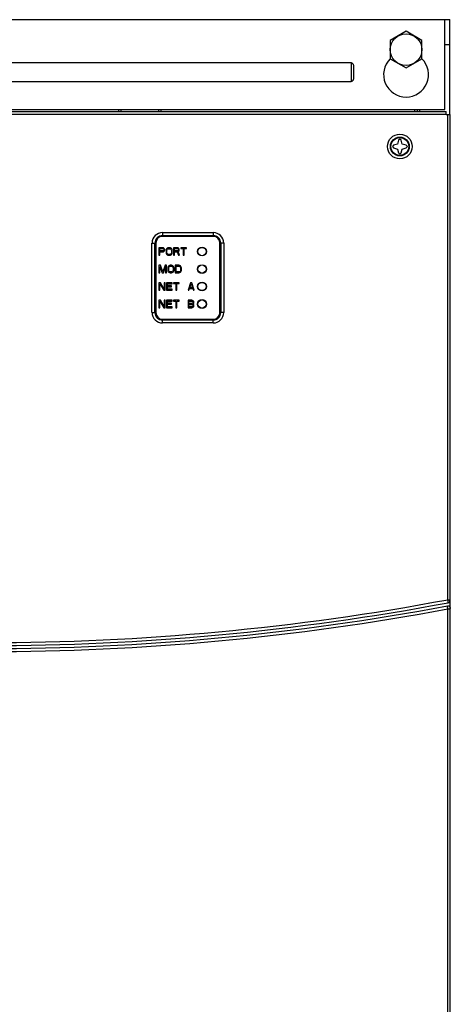
# Model space of a CAD drawing. Extents: x 0 to 107, y 0 to 70.
# Drawn here: x 60 to 67, y 44 to 60 of the extents above; entities that cross this region are included whole.
import ezdxf

# ---------------------------------------------------------------- set-up
doc = ezdxf.new("R2010")
doc.units = 0
doc.header["$MEASUREMENT"] = 0
doc.layers.get('0').update_dxf_attribs({"linetype": 'CONTINUOUS'})
doc.layers.add('PF400_FRAME_E', color=134, linetype='CONTINUOUS')

# ---------------------------------------------------------------- blocks, each defined once
blk = doc.blocks.new('A$C21445107')
blk.add_lwpolyline([(6.344, 9.344), (6.594, 9.199), (6.844, 9.344), (6.844, 9.632), (6.594, 9.777), (6.344, 9.632)], close=True)
blk.add_circle((6.594, 9.488), 0.25)
at = {"layer": 'PF400_FRAME_E', "linetype": 'Continuous'}
for p, q in [((-7.283, 9.961), (7.283, 9.961)), ((7.205, 8.543), (7.205, 9.961)), ((7.283, 8.465), (7.283, 9.961)), ((7.205, 9.567), (7.283, 9.567)), ((-5.728, 9.283), (5.728, 9.283)), ((5.728, 9.283), (5.728, 8.984)), ((5.768, 9.207), (5.768, 9.061)), ((-5.728, 8.984), (5.728, 8.984)), ((-7.205, 8.543), (7.205, 8.543)), ((2.067, 8.512), (2.067, 8.543)), ((2.106, 8.512), (2.106, 8.543)), ((2.697, 8.512), (2.697, 8.543)), ((2.736, 8.512), (2.736, 8.543)), ((6.732, 8.512), (6.732, 8.543)), ((6.772, 8.512), (6.772, 8.543)), ((6.811, 8.512), (6.811, 8.543)), ((-7.224, 8.512), (7.224, 8.512)), ((-7.224, 8.472), (7.224, 8.472)), ((7.224, 8.465), (7.224, 8.512)), ((7.224, 8.465), (7.291, 8.465)), ((7.252, 0.817), (7.252, 8.465)), ((7.291, -12.067), (7.291, 8.465)), ((6.496, 8.079), (6.476, 8.059)), ((6.516, 8.059), (6.496, 8.079)), ((6.398, 7.98), (6.378, 7.961)), ((6.378, 7.961), (6.398, 7.941)), ((6.457, 8), (6.398, 7.98)), ((6.398, 7.941), (6.457, 7.921)), ((6.476, 8.059), (6.457, 8)), ((6.457, 7.921), (6.476, 7.862)), ((6.535, 8), (6.516, 8.059)), ((6.516, 7.862), (6.535, 7.921)), ((6.594, 7.98), (6.535, 8)), ((6.535, 7.921), (6.594, 7.941)), ((6.614, 7.961), (6.594, 7.98)), ((6.594, 7.941), (6.614, 7.961)), ((6.476, 7.862), (6.496, 7.842)), ((6.496, 7.842), (6.516, 7.862)), ((2.756, 6.604), (3.555, 6.604)), ((2.756, 6.604), (2.756, 6.557)), ((2.756, 6.557), (3.555, 6.557)), ((3.555, 6.549), (2.756, 6.549)), ((2.756, 6.545), (2.756, 6.549)), ((3.555, 6.545), (2.756, 6.545)), ((3.555, 6.604), (3.555, 6.557)), ((3.555, 6.545), (3.555, 6.549)), ((2.59, 5.344), (2.59, 6.439)), ((2.59, 6.439), (2.637, 6.439)), ((2.637, 5.344), (2.637, 6.439)), ((2.645, 6.439), (2.645, 5.344)), ((2.649, 6.439), (2.645, 6.439)), ((2.649, 6.439), (2.649, 5.344)), ((2.7, 6.364), (2.7, 6.246)), ((2.76, 6.364), (2.7, 6.364)), ((2.772, 6.362), (2.76, 6.364)), ((2.851, 6.364), (2.838, 6.362)), ((2.87, 6.364), (2.851, 6.364)), ((2.883, 6.362), (2.87, 6.364)), ((2.929, 6.364), (2.929, 6.246)), ((2.988, 6.364), (2.929, 6.364)), ((3.001, 6.362), (2.988, 6.364)), ((3.043, 6.364), (3.043, 6.352)), ((3.136, 6.364), (3.043, 6.364)), ((3.136, 6.352), (3.136, 6.364)), ((3.661, 5.344), (3.661, 6.439)), ((3.661, 6.439), (3.665, 6.439)), ((3.665, 5.344), (3.665, 6.439)), ((3.673, 6.439), (3.673, 5.344)), ((3.72, 6.439), (3.673, 6.439)), ((3.72, 6.439), (3.72, 5.344)), ((2.7, 6.246), (2.715, 6.246)), ((2.715, 6.352), (2.762, 6.352)), ((2.715, 6.314), (2.715, 6.352)), ((2.762, 6.314), (2.715, 6.314)), ((2.715, 6.299), (2.76, 6.299)), ((2.715, 6.246), (2.715, 6.299)), ((2.76, 6.299), (2.772, 6.301)), ((2.762, 6.352), (2.769, 6.349)), ((2.769, 6.316), (2.762, 6.314)), ((2.769, 6.349), (2.774, 6.344)), ((2.774, 6.321), (2.769, 6.316)), ((2.782, 6.354), (2.772, 6.362)), ((2.772, 6.301), (2.782, 6.309)), ((2.774, 6.344), (2.777, 6.336)), ((2.777, 6.329), (2.774, 6.321)), ((2.777, 6.336), (2.777, 6.329)), ((2.789, 6.344), (2.782, 6.354)), ((2.782, 6.309), (2.789, 6.319)), ((2.792, 6.336), (2.789, 6.344)), ((2.789, 6.319), (2.792, 6.326)), ((2.792, 6.326), (2.792, 6.336)), ((2.814, 6.336), (2.811, 6.324)), ((2.811, 6.324), (2.811, 6.286)), ((2.811, 6.286), (2.814, 6.274)), ((2.819, 6.347), (2.814, 6.336)), ((2.814, 6.274), (2.819, 6.264)), ((2.828, 6.357), (2.819, 6.347)), ((2.819, 6.264), (2.828, 6.254)), ((2.826, 6.324), (2.828, 6.334)), ((2.826, 6.286), (2.826, 6.324)), ((2.828, 6.276), (2.826, 6.286)), ((2.838, 6.362), (2.828, 6.357)), ((2.828, 6.334), (2.833, 6.342)), ((2.833, 6.269), (2.828, 6.276)), ((2.828, 6.254), (2.838, 6.249)), ((2.833, 6.342), (2.841, 6.347)), ((2.841, 6.264), (2.833, 6.269)), ((2.838, 6.249), (2.851, 6.246)), ((2.841, 6.347), (2.851, 6.349)), ((2.851, 6.261), (2.841, 6.264)), ((2.851, 6.349), (2.87, 6.349)), ((2.87, 6.261), (2.851, 6.261)), ((2.851, 6.246), (2.87, 6.246)), ((2.87, 6.349), (2.88, 6.347)), ((2.88, 6.264), (2.87, 6.261)), ((2.87, 6.246), (2.883, 6.249)), ((2.88, 6.347), (2.887, 6.342)), ((2.887, 6.269), (2.88, 6.264)), ((2.892, 6.357), (2.883, 6.362)), ((2.883, 6.249), (2.892, 6.254)), ((2.887, 6.342), (2.892, 6.334)), ((2.892, 6.276), (2.887, 6.269)), ((2.902, 6.347), (2.892, 6.357)), ((2.892, 6.334), (2.895, 6.324)), ((2.895, 6.286), (2.892, 6.276)), ((2.892, 6.254), (2.902, 6.264)), ((2.895, 6.324), (2.895, 6.286)), ((2.907, 6.336), (2.902, 6.347)), ((2.902, 6.264), (2.907, 6.274)), ((2.91, 6.324), (2.907, 6.336)), ((2.907, 6.274), (2.91, 6.286)), ((2.91, 6.286), (2.91, 6.324)), ((2.929, 6.246), (2.944, 6.246)), ((2.944, 6.352), (2.991, 6.352)), ((2.944, 6.314), (2.944, 6.352)), ((2.991, 6.314), (2.944, 6.314)), ((2.944, 6.299), (2.986, 6.299)), ((2.944, 6.246), (2.944, 6.299)), ((2.986, 6.299), (3.006, 6.246)), ((2.991, 6.352), (2.998, 6.349)), ((2.998, 6.316), (2.991, 6.314)), ((2.998, 6.349), (3.003, 6.344)), ((3.003, 6.321), (2.998, 6.316)), ((3.011, 6.354), (3.001, 6.362)), ((3.001, 6.304), (3.011, 6.309)), ((3.023, 6.246), (3.001, 6.304)), ((3.003, 6.344), (3.006, 6.336)), ((3.006, 6.329), (3.003, 6.321)), ((3.006, 6.336), (3.006, 6.329)), ((3.006, 6.246), (3.023, 6.246)), ((3.018, 6.344), (3.011, 6.354)), ((3.011, 6.309), (3.018, 6.319)), ((3.02, 6.336), (3.018, 6.344)), ((3.018, 6.319), (3.02, 6.326)), ((3.02, 6.326), (3.02, 6.336)), ((3.043, 6.352), (3.082, 6.352)), ((3.082, 6.352), (3.082, 6.246)), ((3.082, 6.246), (3.097, 6.246)), ((3.097, 6.352), (3.136, 6.352)), ((3.097, 6.246), (3.097, 6.352)), ((2.723, 6.089), (2.7, 6.089)), ((2.7, 6.089), (2.7, 5.97)), ((2.715, 6.063), (2.75, 5.97)), ((2.715, 5.97), (2.715, 6.063)), ((2.76, 5.983), (2.723, 6.089)), ((2.796, 6.089), (2.76, 5.983)), ((2.769, 5.97), (2.804, 6.063)), ((2.819, 6.089), (2.796, 6.089)), ((2.804, 6.063), (2.804, 5.97)), ((2.819, 5.97), (2.819, 6.089)), ((2.841, 6.061), (2.838, 6.048)), ((2.846, 6.071), (2.841, 6.061)), ((2.856, 6.081), (2.846, 6.071)), ((2.853, 6.048), (2.856, 6.058)), ((2.865, 6.086), (2.856, 6.081)), ((2.856, 6.058), (2.86, 6.066)), ((2.86, 6.066), (2.868, 6.071)), ((2.878, 6.089), (2.865, 6.086)), ((2.868, 6.071), (2.878, 6.073)), ((2.897, 6.089), (2.878, 6.089)), ((2.878, 6.073), (2.897, 6.073)), ((2.91, 6.086), (2.897, 6.089)), ((2.897, 6.073), (2.907, 6.071)), ((2.907, 6.071), (2.915, 6.066)), ((2.919, 6.081), (2.91, 6.086)), ((2.915, 6.066), (2.919, 6.058)), ((2.929, 6.071), (2.919, 6.081)), ((2.919, 6.058), (2.922, 6.048)), ((2.934, 6.061), (2.929, 6.071)), ((2.937, 6.048), (2.934, 6.061)), ((3.015, 6.089), (2.956, 6.089)), ((2.956, 6.089), (2.956, 5.97)), ((2.971, 6.073), (3.015, 6.073)), ((2.971, 5.986), (2.971, 6.073)), ((3.028, 6.086), (3.015, 6.089)), ((3.015, 6.073), (3.025, 6.071)), ((3.025, 6.071), (3.033, 6.066)), ((3.038, 6.081), (3.028, 6.086)), ((3.033, 6.066), (3.038, 6.058)), ((3.047, 6.071), (3.038, 6.081)), ((3.038, 6.058), (3.04, 6.048)), ((3.052, 6.061), (3.047, 6.071)), ((3.055, 6.048), (3.052, 6.061)), ((2.7, 5.97), (2.715, 5.97)), ((2.75, 5.97), (2.769, 5.97)), ((2.804, 5.97), (2.819, 5.97)), ((2.838, 6.048), (2.838, 6.011)), ((2.838, 6.011), (2.841, 5.998)), ((2.841, 5.998), (2.846, 5.988)), ((2.846, 5.988), (2.856, 5.978)), ((2.853, 6.011), (2.853, 6.048)), ((2.856, 6.001), (2.853, 6.011)), ((2.86, 5.993), (2.856, 6.001)), ((2.856, 5.978), (2.865, 5.973)), ((2.868, 5.988), (2.86, 5.993)), ((2.865, 5.973), (2.878, 5.97)), ((2.878, 5.986), (2.868, 5.988)), ((2.897, 5.986), (2.878, 5.986)), ((2.878, 5.97), (2.897, 5.97)), ((2.907, 5.988), (2.897, 5.986)), ((2.897, 5.97), (2.91, 5.973)), ((2.915, 5.993), (2.907, 5.988)), ((2.91, 5.973), (2.919, 5.978)), ((2.919, 6.001), (2.915, 5.993)), ((2.922, 6.011), (2.919, 6.001)), ((2.919, 5.978), (2.929, 5.988)), ((2.922, 6.048), (2.922, 6.011)), ((2.929, 5.988), (2.934, 5.998)), ((2.934, 5.998), (2.937, 6.011)), ((2.937, 6.011), (2.937, 6.048)), ((2.956, 5.97), (3.015, 5.97)), ((3.015, 5.986), (2.971, 5.986)), ((3.025, 5.988), (3.015, 5.986)), ((3.015, 5.97), (3.028, 5.973)), ((3.033, 5.993), (3.025, 5.988)), ((3.028, 5.973), (3.038, 5.978)), ((3.038, 6.001), (3.033, 5.993)), ((3.04, 6.011), (3.038, 6.001)), ((3.038, 5.978), (3.047, 5.988)), ((3.04, 6.048), (3.04, 6.011)), ((3.047, 5.988), (3.052, 5.998)), ((3.052, 5.998), (3.055, 6.011)), ((3.055, 6.011), (3.055, 6.048)), ((2.723, 5.813), (2.7, 5.813)), ((2.7, 5.813), (2.7, 5.695)), ((2.715, 5.798), (2.777, 5.695)), ((2.715, 5.695), (2.715, 5.798)), ((2.784, 5.712), (2.723, 5.813)), ((2.799, 5.813), (2.784, 5.813)), ((2.784, 5.813), (2.784, 5.712)), ((2.799, 5.695), (2.799, 5.813)), ((2.907, 5.813), (2.819, 5.813)), ((2.819, 5.813), (2.819, 5.695)), ((2.833, 5.798), (2.907, 5.798)), ((2.833, 5.765), (2.833, 5.798)), ((2.897, 5.765), (2.833, 5.765)), ((2.833, 5.75), (2.897, 5.75)), ((2.833, 5.71), (2.833, 5.75)), ((2.897, 5.75), (2.897, 5.765)), ((2.907, 5.798), (2.907, 5.813)), ((3.02, 5.813), (2.927, 5.813)), ((2.927, 5.813), (2.927, 5.8)), ((2.927, 5.8), (2.966, 5.8)), ((2.966, 5.8), (2.966, 5.695)), ((2.981, 5.8), (3.02, 5.8)), ((2.981, 5.695), (2.981, 5.8)), ((3.02, 5.8), (3.02, 5.813)), ((3.198, 5.813), (3.158, 5.695)), ((3.185, 5.735), (3.207, 5.803)), ((3.217, 5.813), (3.198, 5.813)), ((3.207, 5.803), (3.23, 5.735)), ((3.257, 5.695), (3.217, 5.813)), ((2.7, 5.695), (2.715, 5.695)), ((2.777, 5.695), (2.799, 5.695)), ((2.819, 5.695), (2.907, 5.695)), ((2.907, 5.71), (2.833, 5.71)), ((2.907, 5.695), (2.907, 5.71)), ((2.966, 5.695), (2.981, 5.695)), ((3.158, 5.695), (3.173, 5.695)), ((3.173, 5.695), (3.183, 5.725)), ((3.183, 5.725), (3.232, 5.725)), ((3.23, 5.735), (3.185, 5.735)), ((3.232, 5.725), (3.242, 5.695)), ((3.242, 5.695), (3.257, 5.695)), ((2.723, 5.537), (2.7, 5.537)), ((2.7, 5.537), (2.7, 5.419)), ((2.715, 5.522), (2.777, 5.419)), ((2.715, 5.419), (2.715, 5.522)), ((2.784, 5.437), (2.723, 5.537)), ((2.799, 5.537), (2.784, 5.537)), ((2.784, 5.537), (2.784, 5.437)), ((2.799, 5.419), (2.799, 5.537)), ((2.907, 5.537), (2.819, 5.537)), ((2.819, 5.537), (2.819, 5.419)), ((2.833, 5.522), (2.907, 5.522)), ((2.833, 5.49), (2.833, 5.522)), ((2.897, 5.49), (2.833, 5.49)), ((2.833, 5.475), (2.897, 5.475)), ((2.833, 5.434), (2.833, 5.475)), ((2.907, 5.434), (2.833, 5.434)), ((2.897, 5.475), (2.897, 5.49)), ((2.907, 5.522), (2.907, 5.537)), ((2.907, 5.419), (2.907, 5.434)), ((3.02, 5.537), (2.927, 5.537)), ((2.927, 5.537), (2.927, 5.525)), ((2.927, 5.525), (2.966, 5.525)), ((2.966, 5.525), (2.966, 5.419)), ((2.981, 5.525), (3.02, 5.525)), ((2.981, 5.419), (2.981, 5.525)), ((3.02, 5.525), (3.02, 5.537)), ((3.217, 5.537), (3.158, 5.537)), ((3.158, 5.537), (3.158, 5.419)), ((3.173, 5.522), (3.22, 5.522)), ((3.173, 5.487), (3.173, 5.522)), ((3.22, 5.487), (3.173, 5.487)), ((3.173, 5.472), (3.22, 5.472)), ((3.173, 5.434), (3.173, 5.472)), ((3.22, 5.434), (3.173, 5.434)), ((3.23, 5.535), (3.217, 5.537)), ((3.22, 5.522), (3.227, 5.52)), ((3.227, 5.49), (3.22, 5.487)), ((3.22, 5.472), (3.227, 5.47)), ((3.227, 5.437), (3.22, 5.434)), ((3.227, 5.52), (3.232, 5.515)), ((3.232, 5.495), (3.227, 5.49)), ((3.227, 5.47), (3.232, 5.464)), ((3.232, 5.442), (3.227, 5.437)), ((3.239, 5.527), (3.23, 5.535)), ((3.232, 5.515), (3.234, 5.507)), ((3.234, 5.502), (3.232, 5.495)), ((3.232, 5.464), (3.234, 5.457)), ((3.234, 5.449), (3.232, 5.442)), ((3.234, 5.507), (3.234, 5.502)), ((3.234, 5.48), (3.239, 5.482)), ((3.239, 5.477), (3.234, 5.48)), ((3.234, 5.457), (3.234, 5.449)), ((3.247, 5.517), (3.239, 5.527)), ((3.239, 5.482), (3.247, 5.492)), ((3.247, 5.467), (3.239, 5.477)), ((3.239, 5.429), (3.247, 5.439)), ((3.249, 5.51), (3.247, 5.517)), ((3.247, 5.492), (3.249, 5.5)), ((3.249, 5.459), (3.247, 5.467)), ((3.247, 5.439), (3.249, 5.447)), ((3.249, 5.5), (3.249, 5.51)), ((3.249, 5.447), (3.249, 5.459)), ((2.59, 5.344), (2.637, 5.344)), ((2.649, 5.344), (2.645, 5.344)), ((2.7, 5.419), (2.715, 5.419)), ((2.777, 5.419), (2.799, 5.419)), ((2.819, 5.419), (2.907, 5.419)), ((2.966, 5.419), (2.981, 5.419)), ((3.158, 5.419), (3.217, 5.419)), ((3.217, 5.419), (3.23, 5.422)), ((3.23, 5.422), (3.239, 5.429)), ((3.661, 5.344), (3.665, 5.344)), ((3.72, 5.344), (3.673, 5.344)), ((2.756, 5.238), (3.555, 5.238)), ((2.756, 5.238), (2.756, 5.234)), ((2.756, 5.234), (3.555, 5.234)), ((3.555, 5.226), (2.756, 5.226)), ((2.756, 5.179), (2.756, 5.226)), ((3.555, 5.179), (2.756, 5.179)), ((3.555, 5.238), (3.555, 5.234)), ((3.555, 5.179), (3.555, 5.226)), ((7.252, 0.817), (7.291, 0.817)), ((7.283, 0.787), (7.283, 0.809)), ((7.252, -12.067), (7.252, 0.673)), ((7.252, 0.673), (7.267, 0.673)), ((7.267, 0.673), (7.291, 0.673))]:
    blk.add_line(p, q, dxfattribs=at)
for centre, radius in [((6.496, 7.961), 0.195), ((6.496, 7.961), 0.148), ((6.496, 7.961), 0.14), ((3.378, 6.305), 0.0691), ((3.378, 6.305), 0.0652), ((3.378, 6.305), 0.065), ((3.378, 6.029), 0.0691), ((3.378, 6.029), 0.0652), ((3.378, 6.029), 0.065), ((3.378, 5.754), 0.0691), ((3.378, 5.754), 0.0652), ((3.378, 5.754), 0.065), ((3.378, 5.478), 0.0691), ((3.378, 5.478), 0.0652), ((3.378, 5.478), 0.065)]:
    blk.add_circle(centre, radius, dxfattribs=at)
for centre, radius, start, end in [((6.594, 9.094), 0.354, 134.8744, 45.1256), ((2.756, 6.439), 0.165, 90, 180), ((2.756, 6.439), 0.118, 90, 180), ((2.756, 6.439), 0.11, 90, 180), ((2.756, 6.439), 0.106, 90, 180), ((3.555, 6.439), 0.165, 0, 90), ((3.555, 6.439), 0.118, 0, 90), ((3.555, 6.439), 0.11, 0, 90), ((3.555, 6.439), 0.106, 0, 90), ((3.378, 6.372), 0.0045, 201.9196, 210.2452), ((3.378, 6.372), 0.0045, 329.7548, 338.0804), ((3.311, 6.029), 0.0045, 59.7548, 68.0804), ((3.311, 6.029), 0.0045, 291.9196, 300.2452), ((3.445, 6.029), 0.0045, 111.9196, 120.2452), ((3.445, 6.029), 0.0045, 239.7548, 248.0804), ((3.311, 5.754), 0.0045, 59.7548, 68.0804), ((3.311, 5.754), 0.0045, 291.9196, 300.2452), ((3.445, 5.754), 0.0045, 111.9196, 120.2452), ((3.445, 5.754), 0.0045, 239.7548, 248.0804), ((2.756, 5.344), 0.165, 180, 270), ((2.756, 5.344), 0.118, 180, 270), ((2.756, 5.344), 0.11, 180, 270), ((2.756, 5.344), 0.106, 180, 270), ((3.378, 5.411), 0.0045, 149.7548, 158.0804), ((3.378, 5.411), 0.0045, 21.9196, 30.2452), ((3.555, 5.344), 0.165, 270, 0), ((3.555, 5.344), 0.118, 270, 0), ((3.555, 5.344), 0.106, 270, 0), ((3.555, 5.344), 0.11, 270, 0), ((0, 39.417), 39.275, 259.3597, 280.6403), ((7.252, 0.809), 0.0394, 280.6443, 0), ((0, 39.417), 39.323, 259.3618, 280.6382), ((0, 39.417), 39.417, 259.3984, 280.6016), ((0, 39.417), 39.37, 259.3962, 280.6038)]:
    blk.add_arc(centre, radius, start, end, dxfattribs=at)
for points in [[(5.728, 9.283), (5.74, 9.28), (5.751, 9.272), (5.759, 9.259), (5.764, 9.244), (5.767, 9.226), (5.768, 9.207)], [(5.768, 9.061), (5.767, 9.042), (5.764, 9.024), (5.759, 9.008), (5.751, 8.996), (5.74, 8.987), (5.728, 8.984)], [(7.259, 0.77), (7.257, 0.784), (7.255, 0.799), (7.252, 0.817)], [(7.245, 0.717), (7.245, 0.72)], [(7.245, 0.72), (7.259, 0.72), (7.272, 0.715), (7.282, 0.706), (7.289, 0.694), (7.291, 0.68)], [(7.248, 0.7), (7.246, 0.711), (7.245, 0.717)], [(7.25, 0.687), (7.248, 0.7)], [(7.252, 0.673), (7.25, 0.687)]]:
    blk.add_spline(points, degree=3, dxfattribs=at)

msp = doc.modelspace()

# ---------------------------------------------------------------- block references
msp.add_blockref('A$C21445107', (59.343, 49.739))

doc.saveas('drawing.dxf')
